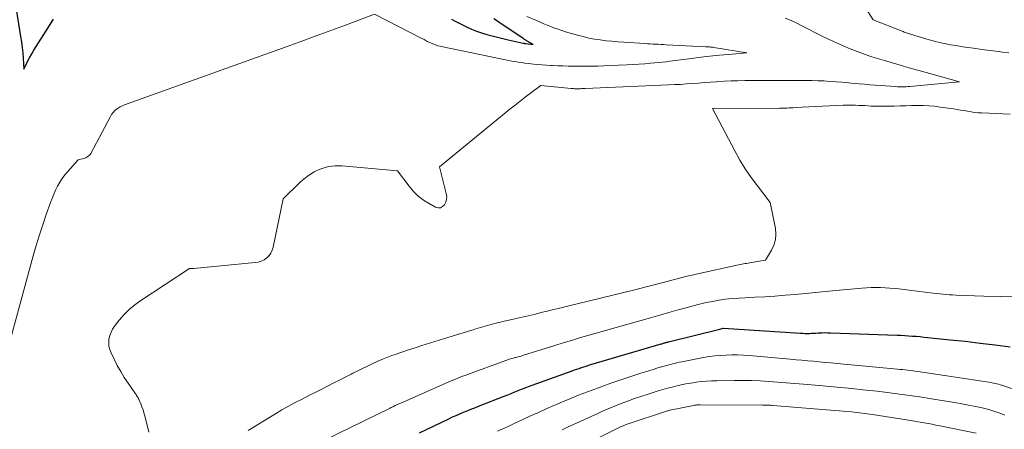
# Model space of a CAD drawing. Units: feet. Extents: x 1171672 to 1176672, y 7068870 to 7076370.
# Drawn here: x 1173230 to 1173397, y 7072631 to 7072701 of the extents above; entities that cross this region are included whole.
import ezdxf

# ---------------------------------------------------------------- set-up
doc = ezdxf.new("R2010")
doc.units = ezdxf.units.FT
doc.header["$MEASUREMENT"] = 0
doc.layers.add('Level 44', color=7, linetype='Continuous', lineweight=0)
doc.layers.add('Level 45', color=7, linetype='Continuous', lineweight=0)

msp = doc.modelspace()

# ---------------------------------------------------------------- linework, layer by layer
at = {"layer": 'Level 44', "color": 32, "linetype": 'Continuous', "lineweight": 30, "flags": 128}
for points, elevation in [([(1173229.04, 7072707.13), (1173230.56, 7072697.81), (1173230.7, 7072696.89), (1173230.82, 7072695.97), (1173230.91, 7072695.05), (1173230.98, 7072694.12), (1173231.09, 7072692.27), (1173231.75, 7072693.57), (1173232.09, 7072694.22), (1173232.44, 7072694.86), (1173232.81, 7072695.49), (1173233.2, 7072696.11), (1173234.89, 7072698.78), (1173236.14, 7072700.73)], 2250), ([(1173303.59, 7072700.76), (1173304.21, 7072700.44), (1173306.15, 7072699.47), (1173306.99, 7072699.08), (1173307.85, 7072698.73), (1173308.72, 7072698.42), (1173309.61, 7072698.15), (1173310.51, 7072697.91), (1173311.41, 7072697.68), (1173312.31, 7072697.46), (1173313.22, 7072697.25), (1173315.77, 7072696.69), (1173315.87, 7072696.66), (1173315.98, 7072696.64), (1173316.09, 7072696.63), (1173316.2, 7072696.61), (1173317.44, 7072696.46), (1173316.46, 7072697.04), (1173316.37, 7072697.09), (1173316.28, 7072697.14), (1173316.19, 7072697.2), (1173316.1, 7072697.25), (1173316.01, 7072697.31), (1173315.92, 7072697.36), (1173315.83, 7072697.42), (1173315.75, 7072697.47), (1173312.13, 7072699.9), (1173311.69, 7072700.2), (1173311.25, 7072700.51), (1173310.81, 7072700.82)], 2250), ([(1173298.17, 7072630.59), (1173303.16, 7072633.01), (1173303.78, 7072633.3), (1173304.4, 7072633.58), (1173305.02, 7072633.85), (1173305.65, 7072634.11), (1173306.27, 7072634.37), (1173306.91, 7072634.62), (1173307.54, 7072634.87), (1173308.17, 7072635.12), (1173312.55, 7072636.85), (1173313.14, 7072637.08), (1173313.73, 7072637.31), (1173314.32, 7072637.54), (1173314.91, 7072637.77), (1173315.5, 7072638), (1173316.09, 7072638.23), (1173316.68, 7072638.45), (1173317.28, 7072638.67), (1173324.08, 7072641.15), (1173324.47, 7072641.28), (1173324.86, 7072641.42), (1173325.25, 7072641.55), (1173325.64, 7072641.69), (1173326.04, 7072641.81), (1173326.43, 7072641.94), (1173326.83, 7072642.06), (1173327.22, 7072642.18), (1173339.14, 7072645.7), (1173339.27, 7072645.73), (1173339.41, 7072645.77), (1173339.54, 7072645.81), (1173339.67, 7072645.85), (1173339.79, 7072645.88), (1173339.86, 7072645.91), (1173339.94, 7072645.93), (1173340.01, 7072645.95), (1173340.09, 7072645.97), (1173340.17, 7072645.99), (1173340.24, 7072646.01), (1173340.32, 7072646.03), (1173340.39, 7072646.05), (1173349.08, 7072648.2), (1173349.68, 7072648.36), (1173349.74, 7072648.37), (1173362.8, 7072647.51), (1173363.17, 7072647.49), (1173363.54, 7072647.48), (1173363.91, 7072647.48), (1173364.28, 7072647.48), (1173364.65, 7072647.49), (1173365.02, 7072647.51), (1173365.4, 7072647.53), (1173365.77, 7072647.55), (1173365.96, 7072647.56), (1173366.44, 7072647.58), (1173366.91, 7072647.6), (1173367.38, 7072647.59), (1173367.85, 7072647.58), (1173379.15, 7072647.18), (1173379.8, 7072647.15), (1173380.45, 7072647.12), (1173381.1, 7072647.08), (1173381.74, 7072647.03), (1173382.39, 7072646.98), (1173383.04, 7072646.92), (1173383.68, 7072646.86), (1173384.33, 7072646.79), (1173388.14, 7072646.4), (1173390.69, 7072646.13), (1173393.24, 7072645.84), (1173395.78, 7072645.54), (1173398.33, 7072645.22)], 2260)]:
    msp.add_lwpolyline(points, dxfattribs=dict(at, elevation=elevation))
at = {"layer": 'Level 45', "color": 32, "linetype": 'Continuous', "lineweight": 0, "flags": 128}
for points, elevation in [([(1173227.94, 7072643.15), (1173232.71, 7072660.64), (1173233.21, 7072662.4), (1173233.74, 7072664.16), (1173234.31, 7072665.9), (1173234.9, 7072667.63), (1173235.61, 7072669.65), (1173235.88, 7072670.37), (1173236.17, 7072671.07), (1173236.49, 7072671.76), (1173236.82, 7072672.45), (1173237.2, 7072673.11), (1173237.61, 7072673.74), (1173238.06, 7072674.35), (1173238.54, 7072674.94), (1173240.3, 7072676.93), (1173241.27, 7072677.14), (1173241.45, 7072677.19), (1173241.62, 7072677.25), (1173241.79, 7072677.34), (1173241.95, 7072677.44), (1173242.09, 7072677.56), (1173242.22, 7072677.69), (1173242.34, 7072677.83), (1173242.44, 7072677.99), (1173245.77, 7072684.26), (1173245.98, 7072684.6), (1173246.22, 7072684.92), (1173246.49, 7072685.2), (1173246.79, 7072685.47), (1173247.12, 7072685.69), (1173247.46, 7072685.9), (1173247.82, 7072686.07), (1173248.19, 7072686.23), (1173275.73, 7072696.12), (1173278.21, 7072697.02), (1173280.68, 7072697.92), (1173283.15, 7072698.82), (1173285.61, 7072699.74), (1173290.54, 7072701.58), (1173298.59, 7072697.5), (1173298.77, 7072697.41), (1173298.95, 7072697.31), (1173299.13, 7072697.2), (1173299.3, 7072697.1), (1173299.48, 7072696.99), (1173299.66, 7072696.89), (1173299.85, 7072696.8), (1173300.04, 7072696.72), (1173300.46, 7072696.55), (1173300.87, 7072696.4), (1173301.28, 7072696.26), (1173301.7, 7072696.15), (1173302.12, 7072696.05), (1173312.75, 7072693.87), (1173313.3, 7072693.77), (1173313.84, 7072693.66), (1173314.39, 7072693.57), (1173314.93, 7072693.47), (1173315.48, 7072693.39), (1173316.03, 7072693.31), (1173316.58, 7072693.24), (1173317.13, 7072693.18), (1173317.49, 7072693.14), (1173318.22, 7072693.07), (1173318.95, 7072693.01), (1173319.69, 7072692.96), (1173320.42, 7072692.91), (1173320.72, 7072692.9), (1173321.61, 7072692.86), (1173322.49, 7072692.82), (1173323.38, 7072692.81), (1173324.27, 7072692.8), (1173326.33, 7072692.79), (1173327.36, 7072692.79), (1173328.39, 7072692.81), (1173329.42, 7072692.83), (1173330.46, 7072692.87), (1173333.37, 7072693), (1173334.37, 7072693.05), (1173335.37, 7072693.11), (1173336.36, 7072693.18), (1173337.36, 7072693.27), (1173338.06, 7072693.33), (1173338.71, 7072693.39), (1173339.35, 7072693.46), (1173339.99, 7072693.54), (1173340.63, 7072693.62), (1173344.31, 7072694.11), (1173345.87, 7072694.3), (1173347.42, 7072694.48), (1173348.98, 7072694.64), (1173350.54, 7072694.78), (1173353.67, 7072695.03), (1173348.07, 7072695.95), (1173347.9, 7072695.98), (1173347.72, 7072696), (1173347.54, 7072696.02), (1173347.36, 7072696.04), (1173347.18, 7072696.06), (1173347, 7072696.07), (1173346.83, 7072696.08), (1173346.65, 7072696.09), (1173339.98, 7072696.42), (1173339.53, 7072696.45), (1173339.07, 7072696.47), (1173338.62, 7072696.49), (1173338.17, 7072696.52), (1173337.72, 7072696.54), (1173337.27, 7072696.57), (1173336.81, 7072696.59), (1173336.36, 7072696.62), (1173332.8, 7072696.84), (1173331.81, 7072696.91), (1173330.81, 7072697), (1173329.82, 7072697.1), (1173328.83, 7072697.23), (1173327.85, 7072697.38), (1173326.87, 7072697.56), (1173325.9, 7072697.79), (1173324.94, 7072698.05), (1173322.93, 7072698.63), (1173322.3, 7072698.83), (1173321.68, 7072699.03), (1173321.06, 7072699.25), (1173320.45, 7072699.49), (1173319.84, 7072699.74), (1173319.24, 7072699.99), (1173318.63, 7072700.24), (1173318.03, 7072700.5), (1173316.39, 7072701.2)], 2252), ([(1173398.1, 7072695.02), (1173397.03, 7072695.17), (1173396.34, 7072695.25), (1173394.93, 7072695.44), (1173393.51, 7072695.63), (1173392.1, 7072695.83), (1173390.69, 7072696.03), (1173388.71, 7072696.32), (1173388.19, 7072696.41), (1173387.67, 7072696.5), (1173387.15, 7072696.6), (1173386.63, 7072696.72), (1173386.11, 7072696.84), (1173385.6, 7072696.97), (1173385.08, 7072697.11), (1173384.57, 7072697.26), (1173381.43, 7072698.22), (1173381.25, 7072698.28), (1173381.07, 7072698.33), (1173380.9, 7072698.39), (1173380.72, 7072698.45), (1173380.54, 7072698.51), (1173380.37, 7072698.57), (1173380.2, 7072698.64), (1173380.02, 7072698.7), (1173375.09, 7072700.63), (1173374.19, 7072702.07)], 2256), ([(1173252.28, 7072630.7), (1173251.6, 7072633.49), (1173251.46, 7072634.01), (1173251.31, 7072634.51), (1173251.13, 7072635.01), (1173250.93, 7072635.51), (1173250.66, 7072636.15), (1173250.58, 7072636.32), (1173250.5, 7072636.48), (1173250.41, 7072636.64), (1173250.32, 7072636.79), (1173250.22, 7072636.95), (1173250.12, 7072637.1), (1173250.02, 7072637.25), (1173249.92, 7072637.4), (1173248.78, 7072639.03), (1173248.14, 7072640.01), (1173247.52, 7072641.01), (1173246.95, 7072642.03), (1173246.42, 7072643.08), (1173245.89, 7072644.16), (1173245.68, 7072644.73), (1173245.54, 7072645.31), (1173245.51, 7072645.9), (1173245.54, 7072646.51), (1173245.68, 7072647.1), (1173245.88, 7072647.67), (1173246.16, 7072648.21), (1173246.5, 7072648.72), (1173247.28, 7072649.72), (1173248.09, 7072650.67), (1173248.96, 7072651.55), (1173249.92, 7072652.34), (1173250.93, 7072653.08), (1173259.2, 7072658.45), (1173259.6, 7072658.49), (1173259.62, 7072658.49), (1173259.64, 7072658.49), (1173259.66, 7072658.49), (1173259.68, 7072658.49), (1173259.76, 7072658.49), (1173259.78, 7072658.49), (1173259.8, 7072658.49), (1173259.82, 7072658.49), (1173259.84, 7072658.49), (1173270.31, 7072659.47), (1173270.85, 7072659.57), (1173271.36, 7072659.72), (1173271.84, 7072659.97), (1173272.29, 7072660.28), (1173272.67, 7072660.67), (1173272.99, 7072661.09), (1173273.22, 7072661.57), (1173273.38, 7072662.09), (1173275.06, 7072670.29), (1173278.01, 7072673.15), (1173278.55, 7072673.64), (1173279.12, 7072674.09), (1173279.73, 7072674.49), (1173280.35, 7072674.85), (1173280.65, 7072675.01), (1173281.16, 7072675.25), (1173281.68, 7072675.46), (1173282.21, 7072675.62), (1173282.76, 7072675.76), (1173283.31, 7072675.85), (1173283.87, 7072675.9), (1173284.43, 7072675.91), (1173284.99, 7072675.88), (1173294.45, 7072675.02), (1173296.42, 7072672.42), (1173297.16, 7072671.55), (1173297.97, 7072670.76), (1173298.87, 7072670.08), (1173299.83, 7072669.48), (1173300.92, 7072668.88), (1173301.35, 7072668.77), (1173301.75, 7072668.78), (1173302.1, 7072668.97), (1173302.42, 7072669.28), (1173302.64, 7072669.74), (1173302.78, 7072670.21), (1173302.79, 7072670.71), (1173302.73, 7072671.21), (1173301.6, 7072675.74), (1173313.52, 7072685.5), (1173314.38, 7072686.19), (1173315.24, 7072686.87), (1173316.11, 7072687.53), (1173316.98, 7072688.19), (1173318.75, 7072689.49), (1173323.91, 7072689), (1173324.09, 7072688.99), (1173324.27, 7072688.97), (1173324.46, 7072688.96), (1173324.64, 7072688.96), (1173324.82, 7072688.95), (1173325.01, 7072688.95), (1173325.19, 7072688.95), (1173325.37, 7072688.96), (1173325.42, 7072688.96), (1173325.63, 7072688.97), (1173325.83, 7072688.97), (1173326.04, 7072688.98), (1173326.25, 7072688.99), (1173340.41, 7072689.6), (1173341.43, 7072689.65), (1173342.44, 7072689.7), (1173343.45, 7072689.77), (1173344.46, 7072689.85), (1173345.47, 7072689.93), (1173346.48, 7072690.01), (1173347.49, 7072690.08), (1173348.51, 7072690.15), (1173348.76, 7072690.17), (1173349.89, 7072690.23), (1173351.03, 7072690.28), (1173352.17, 7072690.31), (1173353.31, 7072690.33), (1173355.45, 7072690.34), (1173356.83, 7072690.34), (1173358.2, 7072690.35), (1173359.57, 7072690.36), (1173360.95, 7072690.37), (1173361.65, 7072690.37), (1173362.67, 7072690.37), (1173363.69, 7072690.36), (1173364.71, 7072690.34), (1173365.73, 7072690.31), (1173366.75, 7072690.27), (1173367.77, 7072690.21), (1173368.78, 7072690.13), (1173369.8, 7072690.05), (1173370.92, 7072689.94), (1173371.82, 7072689.86), (1173372.71, 7072689.78), (1173373.61, 7072689.71), (1173374.51, 7072689.64), (1173378.95, 7072689.31), (1173379.24, 7072689.29), (1173379.53, 7072689.28), (1173379.83, 7072689.27), (1173380.12, 7072689.28), (1173380.42, 7072689.29), (1173380.71, 7072689.3), (1173381, 7072689.32), (1173381.3, 7072689.35), (1173389.73, 7072690.1), (1173382.69, 7072692.08), (1173382.38, 7072692.17), (1173382.07, 7072692.25), (1173381.76, 7072692.34), (1173381.45, 7072692.43), (1173381.14, 7072692.52), (1173380.83, 7072692.6), (1173380.52, 7072692.69), (1173380.21, 7072692.78), (1173377, 7072693.73), (1173376.23, 7072693.96), (1173375.45, 7072694.2), (1173374.68, 7072694.45), (1173373.91, 7072694.7), (1173373.15, 7072694.97), (1173372.39, 7072695.25), (1173371.64, 7072695.54), (1173370.89, 7072695.85), (1173370.38, 7072696.06), (1173369.38, 7072696.5), (1173368.39, 7072696.94), (1173367.41, 7072697.41), (1173366.43, 7072697.89), (1173363.14, 7072699.57), (1173362.17, 7072700.05), (1173361.18, 7072700.52), (1173360.19, 7072700.95)], 2254), ([(1173269.15, 7072631), (1173272.63, 7072633.18), (1173273.74, 7072633.85), (1173274.85, 7072634.5), (1173275.98, 7072635.13), (1173277.13, 7072635.73), (1173278.27, 7072636.33), (1173279.42, 7072636.92), (1173280.58, 7072637.51), (1173281.73, 7072638.09), (1173282.68, 7072638.58), (1173283.66, 7072639.07), (1173284.63, 7072639.57), (1173285.6, 7072640.07), (1173286.57, 7072640.57), (1173286.9, 7072640.74), (1173287.71, 7072641.15), (1173288.52, 7072641.55), (1173289.34, 7072641.94), (1173290.16, 7072642.32), (1173290.99, 7072642.69), (1173291.82, 7072643.04), (1173292.67, 7072643.37), (1173293.51, 7072643.7), (1173294.04, 7072643.89), (1173295.16, 7072644.29), (1173296.29, 7072644.68), (1173297.42, 7072645.05), (1173298.55, 7072645.41), (1173303.7, 7072646.99), (1173304.63, 7072647.28), (1173305.57, 7072647.56), (1173306.5, 7072647.85), (1173307.44, 7072648.14), (1173307.72, 7072648.23), (1173308.51, 7072648.47), (1173309.31, 7072648.7), (1173310.11, 7072648.92), (1173310.91, 7072649.13), (1173311.71, 7072649.33), (1173312.52, 7072649.53), (1173313.33, 7072649.72), (1173314.13, 7072649.9), (1173314.55, 7072650), (1173315.57, 7072650.23), (1173316.59, 7072650.46), (1173317.61, 7072650.7), (1173318.62, 7072650.95), (1173318.75, 7072650.99), (1173319.83, 7072651.25), (1173320.91, 7072651.52), (1173321.99, 7072651.78), (1173323.07, 7072652.05), (1173334.67, 7072654.86), (1173335.76, 7072655.13), (1173336.85, 7072655.4), (1173337.94, 7072655.68), (1173339.03, 7072655.97), (1173339.92, 7072656.21), (1173340.56, 7072656.38), (1173341.2, 7072656.55), (1173341.84, 7072656.72), (1173342.48, 7072656.89), (1173343.12, 7072657.06), (1173343.77, 7072657.22), (1173344.41, 7072657.37), (1173345.06, 7072657.52), (1173352.29, 7072659.09), (1173352.56, 7072659.15), (1173352.83, 7072659.2), (1173353.1, 7072659.25), (1173353.37, 7072659.3), (1173353.64, 7072659.34), (1173353.91, 7072659.39), (1173354.18, 7072659.43), (1173354.45, 7072659.48), (1173356.84, 7072659.88), (1173357.87, 7072661.59), (1173358.27, 7072662.46), (1173358.54, 7072663.36), (1173358.59, 7072664.29), (1173358.51, 7072665.25), (1173357.63, 7072669.67), (1173355.46, 7072672.47), (1173354.41, 7072673.9), (1173353.41, 7072675.36), (1173352.49, 7072676.87), (1173351.62, 7072678.42), (1173347.84, 7072685.58), (1173359.22, 7072685.66), (1173359.55, 7072685.66), (1173359.88, 7072685.67), (1173360.2, 7072685.68), (1173360.53, 7072685.69), (1173360.86, 7072685.7), (1173361.19, 7072685.72), (1173361.52, 7072685.73), (1173361.85, 7072685.75), (1173369.98, 7072686.16), (1173370.5, 7072686.18), (1173371.03, 7072686.19), (1173371.56, 7072686.19), (1173372.09, 7072686.17), (1173372.62, 7072686.14), (1173373.15, 7072686.12), (1173373.68, 7072686.09), (1173374.21, 7072686.06), (1173374.7, 7072686.03), (1173375.47, 7072686), (1173376.24, 7072685.98), (1173377.02, 7072685.98), (1173377.79, 7072685.99), (1173378.68, 7072686.02), (1173379.66, 7072686.05), (1173380.63, 7072686.07), (1173381.61, 7072686.09), (1173382.58, 7072686.11), (1173383.56, 7072686.1), (1173384.53, 7072686.07), (1173385.5, 7072685.98), (1173386.46, 7072685.86), (1173388.73, 7072685.53), (1173389.32, 7072685.44), (1173389.91, 7072685.35), (1173390.5, 7072685.24), (1173391.09, 7072685.13), (1173391.68, 7072685.04), (1173392.27, 7072684.95), (1173392.87, 7072684.9), (1173393.46, 7072684.86), (1173394.68, 7072684.8), (1173395.89, 7072684.75), (1173397.1, 7072684.71), (1173398.31, 7072684.67)], 2256), ([(1173281.98, 7072629.33), (1173293.18, 7072634.81), (1173293.34, 7072634.89), (1173293.51, 7072634.97), (1173293.67, 7072635.05), (1173293.84, 7072635.13), (1173293.9, 7072635.16), (1173294.03, 7072635.23), (1173294.17, 7072635.29), (1173294.31, 7072635.36), (1173294.44, 7072635.42), (1173294.58, 7072635.49), (1173294.72, 7072635.55), (1173294.85, 7072635.61), (1173294.99, 7072635.67), (1173303.06, 7072639.22), (1173303.46, 7072639.39), (1173303.86, 7072639.56), (1173304.27, 7072639.73), (1173304.67, 7072639.89), (1173305.08, 7072640.05), (1173305.49, 7072640.2), (1173305.9, 7072640.36), (1173306.31, 7072640.51), (1173312.79, 7072642.88), (1173313, 7072642.96), (1173313.21, 7072643.02), (1173313.41, 7072643.09), (1173313.62, 7072643.15), (1173313.83, 7072643.21), (1173314.04, 7072643.27), (1173314.25, 7072643.32), (1173314.46, 7072643.38), (1173314.59, 7072643.41), (1173314.86, 7072643.48), (1173315.13, 7072643.56), (1173315.4, 7072643.64), (1173315.67, 7072643.72), (1173321.15, 7072645.43), (1173322.54, 7072645.86), (1173323.93, 7072646.28), (1173325.33, 7072646.7), (1173326.72, 7072647.1), (1173328.12, 7072647.5), (1173329.52, 7072647.9), (1173330.92, 7072648.3), (1173332.32, 7072648.7), (1173337.34, 7072650.13), (1173338.91, 7072650.58), (1173340.47, 7072651.02), (1173342.04, 7072651.46), (1173343.61, 7072651.89), (1173344.58, 7072652.16), (1173345.67, 7072652.44), (1173346.76, 7072652.7), (1173347.86, 7072652.91), (1173348.96, 7072653.1), (1173350.07, 7072653.25), (1173351.19, 7072653.37), (1173352.31, 7072653.46), (1173353.42, 7072653.53), (1173355.01, 7072653.61), (1173356.73, 7072653.7), (1173358.45, 7072653.8), (1173360.17, 7072653.93), (1173361.88, 7072654.08), (1173363.6, 7072654.24), (1173365.31, 7072654.4), (1173367.03, 7072654.56), (1173368.75, 7072654.72), (1173373.18, 7072655.13), (1173373.97, 7072655.19), (1173374.75, 7072655.23), (1173375.54, 7072655.24), (1173376.33, 7072655.24), (1173377.11, 7072655.2), (1173377.9, 7072655.16), (1173378.68, 7072655.09), (1173379.47, 7072655.01), (1173384.73, 7072654.38), (1173385.28, 7072654.32), (1173385.82, 7072654.25), (1173386.37, 7072654.19), (1173386.92, 7072654.13), (1173387.47, 7072654.08), (1173388.01, 7072654.03), (1173388.56, 7072653.99), (1173389.11, 7072653.96), (1173393.83, 7072653.77), (1173396.73, 7072653.73), (1173399.63, 7072653.8)], 2258), ([(1173311.43, 7072630.89), (1173312.32, 7072631.3), (1173313.22, 7072631.71), (1173314.11, 7072632.12), (1173315.71, 7072632.87), (1173317.02, 7072633.48), (1173318.33, 7072634.08), (1173319.65, 7072634.67), (1173320.98, 7072635.25), (1173321.23, 7072635.35), (1173322.43, 7072635.87), (1173323.64, 7072636.37), (1173324.85, 7072636.86), (1173326.06, 7072637.35), (1173327.29, 7072637.81), (1173328.51, 7072638.27), (1173329.74, 7072638.7), (1173330.98, 7072639.13), (1173335.54, 7072640.66), (1173336.29, 7072640.9), (1173337.04, 7072641.14), (1173337.8, 7072641.38), (1173338.56, 7072641.61), (1173339.23, 7072641.8), (1173339.65, 7072641.93), (1173340.08, 7072642.05), (1173340.5, 7072642.16), (1173340.93, 7072642.28), (1173341.36, 7072642.38), (1173341.79, 7072642.48), (1173342.22, 7072642.58), (1173342.65, 7072642.66), (1173346.32, 7072643.37), (1173347.28, 7072643.53), (1173348.24, 7072643.66), (1173349.2, 7072643.75), (1173350.17, 7072643.81), (1173351.15, 7072643.83), (1173352.12, 7072643.83), (1173353.09, 7072643.78), (1173354.06, 7072643.72), (1173361.03, 7072643.1), (1173362.02, 7072643.01), (1173363, 7072642.92), (1173363.99, 7072642.83), (1173364.97, 7072642.74), (1173365.96, 7072642.65), (1173366.94, 7072642.56), (1173367.93, 7072642.46), (1173368.91, 7072642.37), (1173379.22, 7072641.42), (1173379.66, 7072641.38), (1173380.09, 7072641.33), (1173380.52, 7072641.28), (1173380.95, 7072641.23), (1173381.38, 7072641.18), (1173381.81, 7072641.12), (1173382.24, 7072641.06), (1173382.67, 7072640.99), (1173394.68, 7072639.18), (1173394.96, 7072639.14), (1173395.24, 7072639.09), (1173395.52, 7072639.03), (1173395.8, 7072638.97), (1173396.07, 7072638.91), (1173396.34, 7072638.84), (1173396.62, 7072638.76), (1173396.89, 7072638.67), (1173400.14, 7072637.59)], 2262), ([(1173322.34, 7072631.11), (1173322.82, 7072631.34), (1173323.3, 7072631.56), (1173328.42, 7072633.92), (1173329.44, 7072634.38), (1173330.47, 7072634.82), (1173331.5, 7072635.25), (1173332.54, 7072635.66), (1173333.59, 7072636.05), (1173334.64, 7072636.42), (1173335.71, 7072636.78), (1173336.77, 7072637.12), (1173338.67, 7072637.71), (1173339.44, 7072637.94), (1173340.21, 7072638.16), (1173340.99, 7072638.37), (1173341.78, 7072638.57), (1173342.56, 7072638.74), (1173343.35, 7072638.91), (1173344.15, 7072639.04), (1173344.94, 7072639.17), (1173345.08, 7072639.19), (1173345.95, 7072639.29), (1173346.83, 7072639.37), (1173347.7, 7072639.42), (1173348.58, 7072639.45), (1173351.56, 7072639.49), (1173353.02, 7072639.49), (1173354.49, 7072639.47), (1173355.95, 7072639.41), (1173357.42, 7072639.33), (1173358.88, 7072639.22), (1173360.35, 7072639.11), (1173361.81, 7072638.99), (1173363.27, 7072638.86), (1173365.91, 7072638.63), (1173367.77, 7072638.47), (1173369.63, 7072638.29), (1173371.48, 7072638.11), (1173373.34, 7072637.92), (1173374.51, 7072637.8), (1173375.78, 7072637.67), (1173377.05, 7072637.52), (1173378.31, 7072637.36), (1173379.58, 7072637.19), (1173380.85, 7072637.02), (1173382.11, 7072636.83), (1173383.37, 7072636.64), (1173384.64, 7072636.44), (1173387.78, 7072635.93), (1173388.95, 7072635.74), (1173390.11, 7072635.53), (1173391.26, 7072635.31), (1173392.42, 7072635.08), (1173393.34, 7072634.89), (1173394.03, 7072634.73), (1173394.72, 7072634.56), (1173395.4, 7072634.36), (1173396.07, 7072634.14), (1173396.74, 7072633.89), (1173397.39, 7072633.63)], 2264), ([(1173323.28, 7072627.14), (1173332.12, 7072631.58), (1173332.23, 7072631.62), (1173333.54, 7072632.13), (1173340.06, 7072634.28), (1173340.2, 7072634.32), (1173340.34, 7072634.36), (1173340.48, 7072634.4), (1173340.63, 7072634.43), (1173344.67, 7072635.26), (1173344.8, 7072635.28), (1173344.94, 7072635.31), (1173345.08, 7072635.32), (1173345.22, 7072635.34), (1173345.36, 7072635.35), (1173345.5, 7072635.36), (1173345.63, 7072635.36), (1173345.77, 7072635.36), (1173356.33, 7072635.33), (1173356.55, 7072635.33), (1173356.78, 7072635.32), (1173357, 7072635.32), (1173357.22, 7072635.31), (1173357.44, 7072635.3), (1173357.67, 7072635.28), (1173357.89, 7072635.27), (1173358.11, 7072635.25), (1173371.4, 7072634.15), (1173371.85, 7072634.11), (1173372.3, 7072634.07), (1173372.75, 7072634.02), (1173373.2, 7072633.97), (1173373.65, 7072633.91), (1173374.1, 7072633.85), (1173374.55, 7072633.79), (1173375, 7072633.72), (1173381.09, 7072632.75), (1173381.75, 7072632.65), (1173382.42, 7072632.54), (1173383.08, 7072632.42), (1173383.74, 7072632.31), (1173384.4, 7072632.19), (1173385.07, 7072632.07), (1173385.73, 7072631.94), (1173386.39, 7072631.81), (1173392.55, 7072630.56)], 2266)]:
    msp.add_lwpolyline(points, dxfattribs=dict(at, elevation=elevation))

doc.saveas('drawing.dxf')
